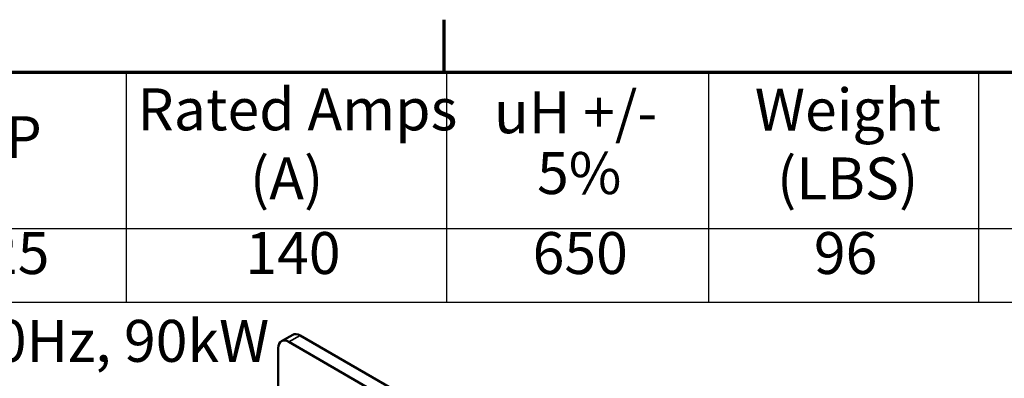
# Model space of a CAD drawing. Units: inches. Extents: x 1 to 43, y 0.5 to 33.5.
# Drawn here: x 29.8 to 37.3, y 30.7 to 33.4 of the extents above; entities that cross this region are included whole.
import ezdxf

# ---------------------------------------------------------------- set-up
doc = ezdxf.new("R2010")
doc.units = ezdxf.units.IN
doc.header["$LTSCALE"] = 2
doc.header["$MEASUREMENT"] = 0
doc.layers.get('0').update_dxf_attribs({"lineweight": 25})
for name, color, linetype, lineweight in [('Border (ANSI)', 7, 'Continuous', 70), ('Symbol (ANSI)', 7, 'Continuous', 25), ('Visible (ANSI)', 7, 'Continuous', 50), ('Visible Narrow (ANSI)', 7, 'Continuous', 35)]:
    doc.layers.add(name, color=color, linetype=linetype, lineweight=lineweight)
doc.styles.add('Note Text (ANSI)', font='tahoma.ttf')

# ---------------------------------------------------------------- blocks, each defined once
blk = doc.blocks.new('Borders Default Border')
at = {"layer": 'Border (ANSI)'}
blk.add_line((16.5, 16.5), (16.5, 16.7), dxfattribs=at)
at = {"layer": 'Border (ANSI)', "flags": 128}
blk.add_lwpolyline([(0.75, 0.5), (0.75, 16.5), (21.25, 16.5), (21.25, 0.5), (0.75, 0.5)], dxfattribs=at)
blk = doc.blocks.new('Table1')
at = {"layer": 'Symbol (ANSI)'}
for p, q in [((12.6859, 16.5), (21.25, 16.5)), ((15.2861, 16.5), (15.2861, 15.9039)), ((16.5093, 16.5), (16.5093, 15.9039)), ((17.5093, 16.5), (17.5093, 15.9039)), ((18.5403, 16.5), (18.5403, 15.9039)), ((12.6859, 15.9039), (21.25, 15.9039)), ((15.2861, 15.9039), (15.2861, 15.6225)), ((16.5093, 15.9039), (16.5093, 15.6225)), ((17.5093, 15.9039), (17.5093, 15.6225)), ((18.5403, 15.9039), (18.5403, 15.6225)), ((12.6859, 15.6225), (21.25, 15.6225))]:
    blk.add_line(p, q, dxfattribs=at)
at = {"layer": 'Symbol (ANSI)', "char_height": 0.16, "attachment_point": 7, "style": 'Note Text (ANSI)'}
for s, insert in [('Rated Amps', (15.3295, 16.228)), ('uH +/-', (16.6908, 16.217)), ('Weight', (17.6864, 16.2268)), ('HP', (14.6671, 16.1219)), ('(A)', (15.7588, 15.9645)), ('5%', (16.855, 15.985)), ('(LBS)', (17.7711, 15.9645)), ('125', (14.6299, 15.6798)), ('140', (15.7415, 15.6799)), ('650', (16.8382, 15.6799)), ('96', (17.9119, 15.6799))]:
    blk.add_mtext(s, dxfattribs=dict(at, insert=insert))

msp = doc.modelspace()

# ---------------------------------------------------------------- linework, layer by layer
at = {"layer": 'Visible (ANSI)'}
for p, q in [((31.7578, 30.9469), (31.8443, 30.9968)), ((33.02, 30.3452), (31.9011, 30.9912)), ((31.8147, 30.9413), (32.9335, 30.2953)), ((31.7343, 30.8949), (31.7343, 28.6681))]:
    msp.add_line(p, q, dxfattribs=at)
for centre, end_param in [((31.9011, 30.8984), 6.283185), ((31.8147, 30.8485), 7.068583)]:
    msp.add_ellipse(centre, major_axis=(-0.0568, 0.0984), ratio=0.57735, start_param=5.497787, end_param=end_param, dxfattribs=at)
at = {"layer": 'Visible Narrow (ANSI)'}
msp.add_line((31.8147, 30.9413), (31.9011, 30.9912), dxfattribs=at)

# ---------------------------------------------------------------- block references
at = {"xscale": 2, "yscale": 2, "zscale": 2}
for name in ['Borders Default Border', 'Table1']:
    msp.add_blockref(name, (0, 0), dxfattribs=at)

# ---------------------------------------------------------------- texts
at = {"layer": 'Symbol (ANSI)', "insert": (24.894, 31.1096), "char_height": 0.32, "width": 8.490172, "attachment_point": 1, "style": 'Note Text (ANSI)'}
msp.add_mtext('\\fTahoma|b0|i0;System Voltage 400V, 50Hz, 90kW', dxfattribs=at)

doc.saveas('drawing.dxf')
